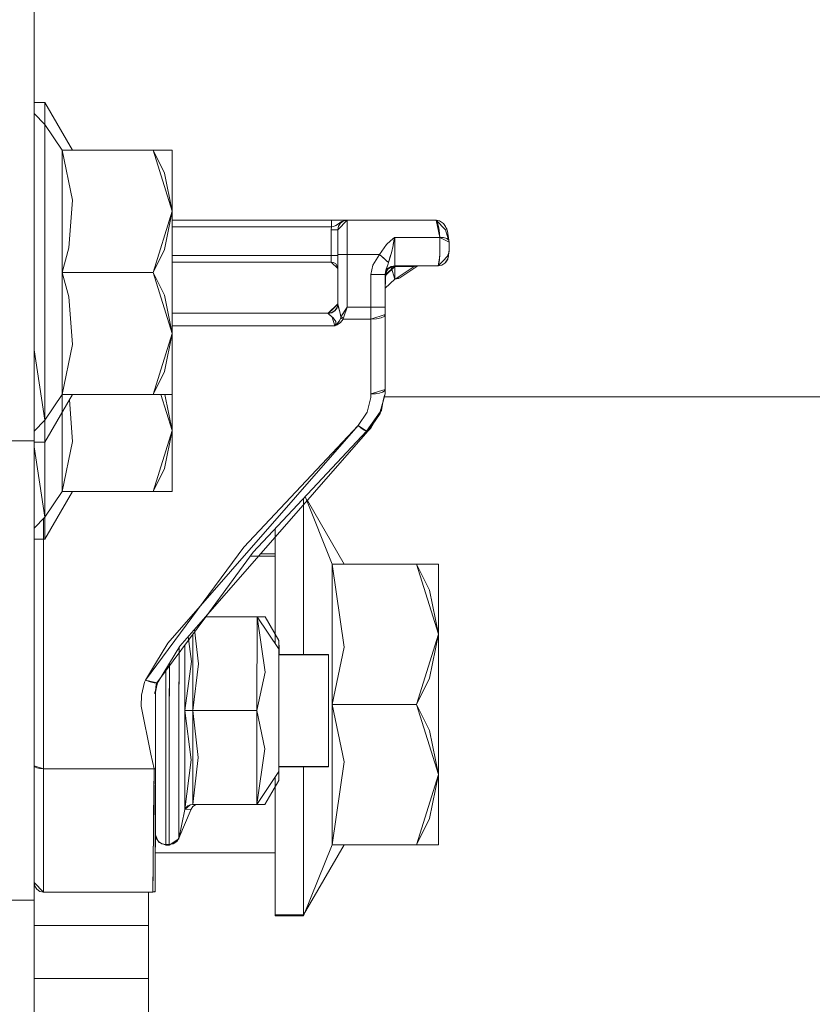
# Model space of a CAD drawing. Units: millimetres. Extents: x 645 to 9944, y -366 to 3658.
# Drawn here: x 3888 to 3930, y 1197 to 1248 of the extents above; entities that cross this region are included whole.
import ezdxf

# ---------------------------------------------------------------- set-up
doc = ezdxf.new("R2010")
doc.units = ezdxf.units.MM
doc.layers.add('1', color=7, linetype='Continuous', true_color=0xffffff)
doc.styles.add('blockfont', font='simplex.shx')
doc.dimstyles.get("Standard").update_dxf_attribs({"dimtxt": 0.18, "dimasz": 0.18, "dimexe": 0.18, "dimexo": 0.0625, "dimgap": 0.09, "dimtad": 0, "dimtih": 1, "dimtoh": 1, "dimdec": 4, "dimzin": 0, "dimdsep": 46, "dimtxsty": 'Standard', "dimcen": 0.09, "dimadec": 0, "dimazin": 0, "dimtfac": 1, "dimtdec": 4, "dimtofl": 0, "dimtmove": 0, "dimatfit": 3, "dimfxl": 1, "dimtolj": 1, "dimtzin": 0, "dimarcsym": 0})

# ---------------------------------------------------------------- blocks, each defined once
blk = doc.blocks.new('_U4')
at = {"layer": '1', "color": 18, "lineweight": 13}
for p, q in [((4820, 1350), (4820, 92.05769)), ((1584, 240), (1584, 92.05769)), ((1584, 94.05769), (3066.802083, 94.05769)), ((4820, 94.05769), (3337.197917, 94.05769)), ((3098.666667, 19.05769), (3073.666667, 19.05769)), ((3073.666667, 19.05769), (3073.666667, -74.69231)), ((3330.333333, 19.05769), (3305.333333, 19.05769)), ((3330.333333, -74.69231), (3330.333333, 19.05769)), ((3073.666667, -74.69231), (3098.666667, -74.69231)), ((3305.333333, -74.69231), (3330.333333, -74.69231))]:
    blk.add_line(p, q, dxfattribs=at)
at = {"layer": '1', "color": 18, "lineweight": 70}
for points in [[(1584, 94.05769), (1633.999951, 107.45515), (1634.000049, 80.660231)], [(4820, 94.05769), (4770.000049, 80.660231), (4769.999951, 107.45515)]]:
    blk.add_solid(points, dxfattribs=at)
at = {"layer": '1', "color": 18, "linetype": 'Continuous', "lineweight": 13, "char_height": 50, "attachment_point": 7, "line_spacing_factor": 0.903614, "style": 'blockfont'}
for s, insert in [('\\W1.2752;127.4', (3070.952083, 55.161857)), ('\\W1.1591;3236', (3098.191667, -66.713143))]:
    blk.add_mtext(s, dxfattribs=dict(at, insert=insert))

msp = doc.modelspace()

# ---------------------------------------------------------------- linework, layer by layer
at = {"layer": '1', "color": 18, "linetype": 'Continuous', "lineweight": 13}
for p, q in [((3888.939338, 1257.390268), (3888.939338, 1236.4204)), ((3888.939338, 1226.286538), (3888.939338, 1257.390268)), ((3888.939338, 1244.112857), (3889.51202, 1244.112857)), ((3889.51202, 1244.112857), (3890.973764, 1241.59468)), ((3889.51202, 1243.721731), (3889.51202, 1244.112857)), ((3889.51202, 1242.956407), (3889.51202, 1243.721731)), ((3888.939338, 1243.531877), (3889.51202, 1242.956407)), ((3889.51202, 1242.956407), (3890.419679, 1241.59468)), ((3889.51202, 1235.162266), (3889.51202, 1242.956407)), ((3889.51202, 1241.850503), (3889.51202, 1242.956407)), ((3889.51202, 1240.452297), (3889.51202, 1241.850503)), ((3890.419679, 1241.59468), (3895.2169, 1241.59468)), ((3890.419679, 1235.162266), (3890.419679, 1241.59468)), ((3890.419679, 1241.59468), (3890.973764, 1238.963969)), ((3890.419679, 1241.59468), (3895.2169, 1241.59468)), ((3895.2169, 1241.59468), (3896.212059, 1241.59468)), ((3896.212059, 1238.378413), (3895.2169, 1241.59468)), ((3895.2169, 1241.59468), (3895.804363, 1241.59468)), ((3895.804363, 1240.392812), (3895.2169, 1241.59468)), ((3895.804363, 1241.59468), (3896.212059, 1241.59468)), ((3896.212059, 1238.378413), (3896.212059, 1241.59468)), ((3896.212059, 1241.59468), (3896.212059, 1241.211422)), ((3896.212059, 1241.211422), (3896.212059, 1240.081079)), ((3889.51202, 1238.822825), (3889.51202, 1240.452297)), ((3896.212059, 1238.378413), (3895.804363, 1240.392812)), ((3896.212059, 1238.378413), (3896.212059, 1240.081079)), ((3890.973764, 1238.963969), (3890.779691, 1236.457236)), ((3889.51202, 1237.033375), (3889.51202, 1238.822825)), ((3895.2169, 1235.162266), (3896.212059, 1238.378413)), ((3895.804363, 1236.364134), (3896.212059, 1238.378413)), ((3896.212059, 1231.945999), (3896.212059, 1238.378413)), ((3896.212059, 1238.378413), (3896.212059, 1236.292489)), ((3896.212059, 1237.906225), (3904.602724, 1237.906225)), ((3896.212059, 1237.906225), (3904.602724, 1237.906225)), ((3904.602724, 1237.906225), (3904.815393, 1237.906225)), ((3904.602724, 1237.556227), (3904.602724, 1237.906225)), ((3904.602724, 1237.906225), (3904.602724, 1237.879522)), ((3904.602724, 1237.906225), (3904.815393, 1237.906225)), ((3904.602724, 1237.879522), (3904.602724, 1237.803705)), ((3905.036169, 1237.906225), (3904.815393, 1237.906225)), ((3904.815393, 1237.906225), (3905.036169, 1237.906225)), ((3905.439335, 1237.906225), (3904.939371, 1237.406142)), ((3905.223804, 1237.906225), (3905.036169, 1237.906225)), ((3905.036169, 1237.906225), (3905.223804, 1237.906225)), ((3905.394035, 1237.904437), (3905.156809, 1237.836368)), ((3905.340868, 1237.906225), (3905.223804, 1237.906225)), ((3905.223804, 1237.906225), (3905.340868, 1237.906225)), ((3905.393112, 1237.904211), (3905.243831, 1237.888224)), ((3905.243831, 1237.888224), (3905.390465, 1237.903709)), ((3905.439335, 1237.906225), (3905.248123, 1237.868078)), ((3905.394035, 1237.904437), (3905.248361, 1237.874754)), ((3905.248361, 1237.874754), (3905.376112, 1237.900046)), ((3905.439335, 1237.906225), (3905.251461, 1237.869509)), ((3905.439335, 1237.906225), (3905.251461, 1237.869509)), ((3905.425745, 1237.906225), (3905.340868, 1237.906225)), ((3905.340868, 1237.906225), (3905.425745, 1237.906225)), ((3905.431944, 1237.906106), (3905.394035, 1237.904437)), ((3905.394035, 1237.904437), (3905.401903, 1237.905152)), ((3905.396054, 1237.904526), (3905.394035, 1237.904437)), ((3905.431944, 1237.906106), (3905.399507, 1237.904678)), ((3905.431944, 1237.906106), (3905.401903, 1237.905152)), ((3905.431692, 1237.906055), (3905.401903, 1237.905152)), ((3905.401903, 1237.905152), (3905.409771, 1237.905748)), ((3905.431193, 1237.906073), (3905.409771, 1237.905748)), ((3905.430666, 1237.90605), (3905.409771, 1237.905748)), ((3905.425745, 1237.906225), (3905.437189, 1237.906225)), ((3905.425745, 1237.906225), (3905.435997, 1237.906225)), ((3905.434566, 1237.906106), (3905.431743, 1237.906065)), ((3905.433374, 1237.906106), (3905.431828, 1237.906082)), ((3905.439335, 1237.906225), (3905.431944, 1237.906106)), ((3905.439335, 1237.906225), (3905.431944, 1237.906106)), ((3905.439335, 1237.906225), (3905.434566, 1237.906106)), ((3905.439335, 1237.906225), (3905.435997, 1237.906225)), ((3905.439335, 1237.906225), (3905.437189, 1237.906225)), ((3905.439335, 1237.906225), (3905.439335, 1236.106165)), ((3910.117584, 1237.906225), (3905.439335, 1237.906225)), ((3905.439335, 1237.906225), (3905.439335, 1237.769134)), ((3910.117584, 1237.906225), (3905.439335, 1237.906225)), ((3910.117584, 1237.906225), (3910.610634, 1237.406142)), ((3910.117584, 1237.906225), (3910.309034, 1237.006195)), ((3910.117584, 1237.906225), (3910.155254, 1237.879999)), ((3910.117584, 1237.906225), (3910.306173, 1237.868078)), ((3910.202223, 1237.769254), (3910.155254, 1237.879999)), ((3896.212059, 1237.556227), (3904.602724, 1237.556227)), ((3896.212059, 1237.556227), (3904.602724, 1237.556227)), ((3904.589372, 1237.406142), (3904.602724, 1237.556227)), ((3904.589372, 1237.406142), (3904.602724, 1237.556227)), ((3904.836851, 1237.406142), (3904.589372, 1237.406142)), ((3904.589372, 1236.056216), (3904.589372, 1237.406142)), ((3904.589372, 1237.406142), (3904.723364, 1237.406142)), ((3904.589372, 1236.056216), (3904.589372, 1237.406142)), ((3904.602724, 1237.803705), (3904.602724, 1237.690099)), ((3904.602724, 1237.556227), (3904.602724, 1237.690099)), ((3904.602724, 1237.556227), (3904.714065, 1237.580426)), ((3904.602724, 1237.556227), (3904.714065, 1237.580426)), ((3904.714065, 1237.580426), (3904.839473, 1237.629302)), ((3904.750067, 1237.591513), (3904.714065, 1237.580426)), ((3904.723364, 1237.406142), (3904.836851, 1237.406142)), ((3904.839473, 1237.629302), (3904.750067, 1237.591513)), ((3904.939371, 1237.406142), (3904.836851, 1237.406142)), ((3904.836851, 1237.406142), (3904.912906, 1237.406142)), ((3904.839473, 1237.629302), (3904.982763, 1237.723954)), ((3904.89884, 1237.668522), (3904.839473, 1237.629302)), ((3904.982763, 1237.723954), (3904.89884, 1237.668522)), ((3904.939371, 1237.406142), (3904.912906, 1237.406142)), ((3904.939371, 1237.406142), (3904.977518, 1237.597473)), ((3904.939371, 1236.106165), (3904.939371, 1237.406142)), ((3904.939371, 1237.406142), (3904.939371, 1237.307198)), ((3904.977518, 1237.597473), (3904.977995, 1237.598546)), ((3904.977891, 1237.598032), (3905.085998, 1237.759717)), ((3905.085998, 1237.759717), (3904.977995, 1237.598546)), ((3905.011235, 1237.647901), (3904.977995, 1237.598546)), ((3904.982763, 1237.723954), (3905.156809, 1237.836368)), ((3905.068832, 1237.78034), (3904.982763, 1237.723954)), ((3905.156809, 1237.836368), (3905.068832, 1237.78034)), ((3905.156809, 1237.836368), (3905.069313, 1237.779856)), ((3905.085998, 1237.759717), (3905.087667, 1237.761386)), ((3905.086989, 1237.760379), (3905.248123, 1237.868078)), ((3905.087667, 1237.761386), (3905.086989, 1237.760379)), ((3905.248123, 1237.868078), (3905.087667, 1237.761386)), ((3905.154623, 1237.805584), (3905.087667, 1237.761386)), ((3905.248361, 1237.874754), (3905.156809, 1237.836368)), ((3905.248123, 1237.868078), (3905.251461, 1237.869509)), ((3905.439335, 1237.378962), (3905.439335, 1237.769134)), ((3905.439335, 1236.794956), (3905.439335, 1237.378962)), ((3910.244423, 1237.580188), (3910.202223, 1237.769254)), ((3910.273987, 1237.379201), (3910.244423, 1237.580188)), ((3910.309034, 1237.006195), (3910.273987, 1237.379201)), ((3910.306173, 1237.868078), (3910.347181, 1237.84662)), ((3910.347181, 1237.84662), (3910.508829, 1237.740763)), ((3910.508829, 1237.740763), (3910.614687, 1237.579115)), ((3910.610634, 1237.406142), (3910.802084, 1236.756213)), ((3910.614687, 1237.579115), (3910.714584, 1237.337239)), ((3910.678344, 1237.46229), (3910.640168, 1237.51742)), ((3910.678344, 1237.46229), (3910.695158, 1237.384275)), ((3889.51202, 1235.162266), (3889.51202, 1237.033375)), ((3904.939371, 1237.307198), (3904.939371, 1237.025388)), ((3904.939371, 1237.025388), (3904.939371, 1236.603625)), ((3907.714802, 1236.825831), (3907.933193, 1237.001427)), ((3907.714802, 1236.825831), (3907.933193, 1237.001427)), ((3907.937008, 1236.994989), (3907.849746, 1236.580022)), ((3907.937008, 1236.994989), (3907.858091, 1236.621387)), ((3907.939392, 1237.006195), (3907.933193, 1237.001427)), ((3907.939392, 1237.006195), (3907.933193, 1237.001427)), ((3907.939392, 1237.006195), (3907.937008, 1236.994989)), ((3907.939392, 1237.006195), (3907.937008, 1236.994989)), ((3907.939392, 1237.006195), (3907.939392, 1236.006148)), ((3910.309034, 1237.006195), (3907.939392, 1237.006195)), ((3907.939392, 1236.620672), (3907.939392, 1237.006195)), ((3910.309034, 1237.006195), (3907.939392, 1237.006195)), ((3910.309034, 1237.006195), (3910.309034, 1236.006148)), ((3910.802084, 1236.756213), (3910.309034, 1237.006195)), ((3910.309034, 1237.006195), (3910.516458, 1236.998804)), ((3910.309034, 1237.006195), (3910.319286, 1236.677416)), ((3910.516458, 1236.998804), (3910.686212, 1236.947425)), ((3910.78754, 1236.861356), (3910.686212, 1236.947425)), ((3910.714584, 1237.337239), (3910.78754, 1236.861356)), ((3910.737477, 1237.187911), (3910.76346, 1237.067349)), ((3910.780864, 1236.934789), (3910.76346, 1237.067349)), ((3910.765554, 1237.004769), (3910.780864, 1236.934789)), ((3910.802084, 1236.756213), (3910.780864, 1236.934789)), ((3910.802084, 1236.756213), (3910.78754, 1236.861356)), ((3888.939338, 1236.4204), (3888.939338, 1232.223518)), ((3890.779691, 1236.457236), (3890.419679, 1235.162266)), ((3895.2169, 1235.162266), (3895.804363, 1236.364134)), ((3904.939371, 1236.106165), (3904.939371, 1236.603625)), ((3905.439335, 1236.106165), (3905.439335, 1236.794956)), ((3907.143312, 1236.106165), (3907.504993, 1236.623533)), ((3907.143312, 1236.106165), (3907.504993, 1236.623533)), ((3907.504993, 1236.623533), (3907.714802, 1236.825831)), ((3907.504993, 1236.623533), (3907.714802, 1236.825831)), ((3907.849746, 1236.580022), (3907.765585, 1236.19736)), ((3907.849746, 1236.580022), (3907.765585, 1236.19736)), ((3907.858091, 1236.621387), (3907.849746, 1236.580022)), ((3907.939392, 1236.204274), (3907.939392, 1236.620672)), ((3910.317617, 1236.250766), (3910.320001, 1236.610658)), ((3910.320001, 1236.610658), (3910.319286, 1236.677416)), ((3910.810667, 1236.378439), (3910.793978, 1236.187465)), ((3910.801574, 1236.274386), (3910.808521, 1236.340173)), ((3910.802084, 1236.756213), (3910.802084, 1236.25613)), ((3910.812097, 1236.591823), (3910.802084, 1236.756213)), ((3910.808521, 1236.340173), (3910.808909, 1236.358324)), ((3910.810667, 1236.378439), (3910.812097, 1236.591823)), ((3910.811274, 1236.468969), (3910.813051, 1236.552127)), ((3910.813051, 1236.552127), (3910.811966, 1236.572308)), ((3896.212059, 1236.292489), (3896.212059, 1234.031923)), ((3896.212059, 1236.056216), (3904.589372, 1236.056216)), ((3896.212059, 1236.056216), (3904.589372, 1236.056216)), ((3904.589372, 1236.056216), (3904.939371, 1236.056216)), ((3904.589372, 1235.706218), (3904.589372, 1236.056216)), ((3904.589372, 1236.056216), (3904.589372, 1235.922225)), ((3904.589372, 1236.056216), (3904.723364, 1236.056216)), ((3904.589372, 1235.922225), (3904.589372, 1235.808738)), ((3904.589372, 1235.808738), (3904.589372, 1235.732801)), ((3904.723364, 1236.056216), (3904.836851, 1236.056216)), ((3904.836851, 1236.056216), (3904.912906, 1236.056216)), ((3904.939371, 1236.056216), (3904.912906, 1236.056216)), ((3905.439335, 1236.106165), (3904.939371, 1236.106165)), ((3904.939371, 1233.48666), (3904.939371, 1236.106165)), ((3904.939371, 1236.106165), (3904.977518, 1236.106165)), ((3904.939371, 1233.48666), (3904.939371, 1236.106165)), ((3904.977518, 1236.106165), (3905.085998, 1236.106165)), ((3905.085998, 1236.106165), (3905.248123, 1236.106165)), ((3905.439335, 1236.106165), (3905.248123, 1236.106165)), ((3905.439335, 1236.106165), (3905.439335, 1233.334549)), ((3907.143312, 1236.106165), (3905.439335, 1236.106165)), ((3905.439335, 1236.106165), (3905.439335, 1233.334549)), ((3907.143312, 1236.106165), (3905.439335, 1236.106165)), ((3907.143312, 1236.106165), (3906.784015, 1235.547788)), ((3907.143312, 1236.106165), (3906.784015, 1235.547788)), ((3907.621103, 1235.674866), (3907.143312, 1236.106165)), ((3907.28541, 1235.978015), (3907.143312, 1236.106165)), ((3907.330948, 1235.936768), (3907.28541, 1235.978015)), ((3907.41797, 1235.858209), (3907.330948, 1235.936768)), ((3907.496649, 1235.787161), (3907.41797, 1235.858209)), ((3907.621103, 1235.674866), (3907.707887, 1235.988982)), ((3907.750803, 1236.135848), (3907.65329, 1235.779412)), ((3907.765585, 1236.19736), (3907.707887, 1235.988982)), ((3907.765108, 1236.194856), (3907.750803, 1236.135848)), ((3907.765585, 1236.19736), (3907.765108, 1236.194856)), ((3907.939392, 1235.840805), (3907.939392, 1236.204274)), ((3907.939392, 1235.506184), (3907.939392, 1236.006148)), ((3907.939392, 1235.593684), (3907.939392, 1235.840805)), ((3910.235363, 1235.506184), (3910.309034, 1236.006148)), ((3910.271841, 1235.602148), (3910.298544, 1235.83699)), ((3910.298544, 1235.83699), (3910.300928, 1235.868819)), ((3910.300928, 1235.868819), (3910.316425, 1236.197121)), ((3910.316425, 1236.197121), (3910.317617, 1236.250766)), ((3910.728412, 1236.006148), (3910.481888, 1235.756166)), ((3910.729604, 1235.852487), (3910.6247, 1235.697038)), ((3910.737949, 1235.87323), (3910.633522, 1235.72243)), ((3910.802084, 1236.25613), (3910.728412, 1236.006148)), ((3910.729604, 1235.852487), (3910.733085, 1235.866206)), ((3910.737949, 1235.87323), (3910.776573, 1236.054905)), ((3910.753888, 1235.948201), (3910.770374, 1236.013182)), ((3910.774636, 1236.045795), (3910.770374, 1236.013182)), ((3910.793978, 1236.187465), (3910.776573, 1236.054905)), ((3896.212059, 1235.706218), (3904.589372, 1235.706218)), ((3896.212059, 1235.706218), (3904.589372, 1235.706218)), ((3904.589372, 1235.706218), (3904.589372, 1235.732801)), ((3904.589372, 1235.706218), (3904.939371, 1235.356219)), ((3904.589372, 1235.706218), (3904.723364, 1235.679515)), ((3904.723364, 1235.679515), (3904.836851, 1235.603698)), ((3904.836851, 1235.603698), (3904.912906, 1235.490091)), ((3904.912906, 1235.490091), (3904.939371, 1235.356219)), ((3906.784015, 1235.547788), (3906.689363, 1235.049374)), ((3906.784015, 1235.547788), (3906.689363, 1235.049374)), ((3907.939392, 1235.506184), (3907.439428, 1235.006221)), ((3907.939392, 1235.46613), (3907.439428, 1234.972842)), ((3907.585817, 1235.359676), (3907.439428, 1235.006221)), ((3907.594639, 1235.602148), (3907.477337, 1235.279448)), ((3907.477575, 1235.197552), (3907.585817, 1235.359676)), ((3907.502847, 1235.355385), (3907.477575, 1235.280402)), ((3907.585817, 1235.321648), (3907.477575, 1235.16155)), ((3907.532411, 1235.754974), (3907.496649, 1235.787161)), ((3907.502847, 1235.355385), (3907.596784, 1235.602506)), ((3907.621103, 1235.674866), (3907.532411, 1235.754974)), ((3907.939392, 1235.506184), (3907.585817, 1235.359676)), ((3907.585817, 1235.359676), (3907.74818, 1235.468157)), ((3907.74818, 1235.428579), (3907.585817, 1235.321648)), ((3907.621103, 1235.674866), (3907.594639, 1235.602148)), ((3907.621103, 1235.674866), (3907.596784, 1235.602506)), ((3907.65329, 1235.779412), (3907.621103, 1235.674866)), ((3907.939392, 1235.506184), (3907.74818, 1235.468157)), ((3907.939392, 1235.46613), (3907.74818, 1235.428579)), ((3907.939392, 1234.797485), (3907.74818, 1235.428579)), ((3907.939392, 1235.506184), (3907.939392, 1235.593684)), ((3910.235363, 1235.506184), (3907.939392, 1235.506184)), ((3907.939392, 1235.46613), (3907.939392, 1235.506184)), ((3910.235363, 1235.506184), (3907.939392, 1235.506184)), ((3907.939392, 1235.46613), (3907.939392, 1235.506184)), ((3907.939392, 1235.46613), (3908.966499, 1235.46613)), ((3907.939392, 1234.797485), (3907.939392, 1235.46613)), ((3907.939392, 1235.46613), (3908.966499, 1235.46613)), ((3907.939392, 1234.797485), (3907.939392, 1235.46613)), ((3908.017355, 1234.842427), (3908.966499, 1235.46613)), ((3908.017355, 1234.842427), (3908.966499, 1235.46613)), ((3908.207136, 1234.879024), (3909.158188, 1235.499747)), ((3908.966499, 1235.46613), (3909.063297, 1235.506184)), ((3908.966499, 1235.46613), (3909.063297, 1235.506184)), ((3908.966499, 1235.46613), (3909.158188, 1235.499747)), ((3909.158188, 1235.499747), (3909.171753, 1235.506184)), ((3910.481888, 1235.756166), (3910.235363, 1235.506184)), ((3910.235363, 1235.506184), (3910.270172, 1235.592611)), ((3910.235363, 1235.506184), (3910.42419, 1235.544212)), ((3910.270172, 1235.592611), (3910.271841, 1235.602148)), ((3910.42419, 1235.544212), (3910.583931, 1235.652573)), ((3910.583931, 1235.652573), (3910.633522, 1235.72243)), ((3910.6247, 1235.697038), (3910.583931, 1235.652573)), ((3889.51202, 1227.368005), (3889.51202, 1235.162266)), ((3889.51202, 1233.291037), (3889.51202, 1235.162266)), ((3890.419679, 1235.162266), (3895.2169, 1235.162266)), ((3890.419679, 1228.729732), (3890.419679, 1235.162266)), ((3890.419679, 1235.162266), (3890.779691, 1233.867295)), ((3890.419679, 1235.162266), (3895.2169, 1235.162266)), ((3896.212059, 1231.945999), (3895.2169, 1235.162266)), ((3895.804363, 1233.960278), (3895.2169, 1235.162266)), ((3906.689363, 1235.049374), (3906.689363, 1233.334549)), ((3907.439428, 1235.049374), (3906.689363, 1235.049374)), ((3906.689363, 1235.049374), (3906.689363, 1233.334549)), ((3906.976419, 1235.049374), (3906.689363, 1235.049374)), ((3907.219845, 1235.049374), (3906.976419, 1235.049374)), ((3907.382446, 1235.049374), (3907.219845, 1235.049374)), ((3907.439428, 1235.049374), (3907.382446, 1235.049374)), ((3907.477337, 1235.279448), (3907.439428, 1235.049374)), ((3907.477337, 1235.279448), (3907.439428, 1235.049374)), ((3907.439428, 1235.006221), (3907.477575, 1235.197552)), ((3907.477575, 1235.16155), (3907.439428, 1234.972842)), ((3907.439428, 1235.049374), (3907.439428, 1233.334549)), ((3907.439428, 1235.049374), (3907.439428, 1233.334549)), ((3907.442051, 1234.333046), (3907.477575, 1235.16155)), ((3907.442051, 1234.333046), (3907.939392, 1234.797485)), ((3907.477575, 1235.280402), (3907.477337, 1235.279448)), ((3907.939392, 1234.797485), (3908.017355, 1234.842427)), ((3907.939392, 1234.797485), (3908.017355, 1234.842427)), ((3908.130842, 1234.835513), (3907.939392, 1234.797485)), ((3908.017355, 1234.842427), (3908.207136, 1234.879024)), ((3908.130842, 1234.835513), (3908.207136, 1234.879024)), ((3907.442051, 1234.333046), (3907.439428, 1234.381564)), ((3907.442051, 1234.333046), (3907.439428, 1234.381564)), ((3907.442051, 1234.333046), (3907.439428, 1234.327066)), ((3907.439428, 1234.320917), (3907.442051, 1234.333046)), ((3907.439428, 1234.323787), (3907.442051, 1234.333046)), ((3907.439428, 1234.320917), (3907.442051, 1234.333046)), ((3890.779691, 1233.867295), (3890.973764, 1231.360443)), ((3896.212059, 1231.945999), (3895.804363, 1233.960278)), ((3896.212059, 1231.945999), (3896.212059, 1234.031923)), ((3889.51202, 1231.501587), (3889.51202, 1233.291037)), ((3904.439407, 1233.006127), (3904.939371, 1233.50621)), ((3904.439407, 1232.996471), (3904.689508, 1233.241566)), ((3904.439407, 1233.006127), (3904.689508, 1233.241566)), ((3904.689508, 1233.241566), (3904.939371, 1233.48666)), ((3904.792982, 1233.152635), (3904.901462, 1233.314879)), ((3904.792982, 1233.139999), (3904.901462, 1233.299024)), ((3904.901462, 1233.314879), (3904.939371, 1233.50621)), ((3904.901462, 1233.299024), (3904.939371, 1233.48666)), ((3904.925741, 1233.47329), (3904.939371, 1233.50621)), ((3904.939371, 1233.48666), (3905.045467, 1233.089335)), ((3904.939371, 1233.48666), (3904.951769, 1233.414777)), ((3904.951769, 1233.414777), (3904.979187, 1233.315475)), ((3904.979187, 1233.315475), (3904.995876, 1233.258851)), ((3904.995876, 1233.258851), (3905.064541, 1233.019717)), ((3905.434089, 1233.326681), (3905.10984, 1232.822545)), ((3905.436235, 1233.325846), (3905.241686, 1232.765682)), ((3905.436235, 1233.325846), (3905.241686, 1232.765682)), ((3905.250746, 1233.052976), (3905.434089, 1233.326681)), ((3905.439335, 1233.334549), (3905.434089, 1233.326681)), ((3905.439335, 1233.334549), (3905.434089, 1233.326681)), ((3905.439335, 1233.334549), (3905.436235, 1233.325846)), ((3905.439335, 1233.334549), (3905.436235, 1233.325846)), ((3906.689363, 1233.334549), (3905.439335, 1233.334549)), ((3906.689363, 1233.334549), (3905.439335, 1233.334549)), ((3906.689363, 1233.334549), (3906.689363, 1232.694991)), ((3907.439428, 1233.334549), (3906.689363, 1233.334549)), ((3906.689363, 1233.334549), (3906.689363, 1232.694991)), ((3906.976419, 1233.334549), (3906.689363, 1233.334549)), ((3907.219845, 1233.334549), (3906.976419, 1233.334549)), ((3907.382446, 1233.334549), (3907.219845, 1233.334549)), ((3907.439428, 1233.334549), (3907.382446, 1233.334549)), ((3907.439428, 1233.334549), (3907.439428, 1232.93484)), ((3907.439428, 1233.334549), (3907.439428, 1232.93484)), ((3896.212059, 1233.006127), (3904.439407, 1233.006127)), ((3896.212059, 1233.006127), (3904.439407, 1233.006127)), ((3904.439407, 1233.006127), (3904.630857, 1233.044274)), ((3904.439407, 1232.996471), (3904.630857, 1233.033784)), ((3904.439407, 1233.006127), (3904.439407, 1232.996471)), ((3904.439407, 1233.006127), (3904.439407, 1232.996471)), ((3904.6516, 1232.797749), (3904.439407, 1232.996471)), ((3904.439407, 1232.996471), (3904.464203, 1232.96047)), ((3904.464203, 1232.96047), (3904.552656, 1232.882507)), ((3904.552656, 1232.882507), (3904.569107, 1232.86856)), ((3904.569107, 1232.86856), (3904.689508, 1232.76294)), ((3904.630857, 1233.044274), (3904.792982, 1233.152635)), ((3904.630857, 1233.033784), (3904.792982, 1233.139999)), ((3904.6516, 1232.797749), (3904.779154, 1232.346304)), ((3904.689508, 1232.76294), (3904.734331, 1232.718118)), ((3904.734331, 1232.718118), (3904.807764, 1232.624419)), ((3905.096012, 1232.763894), (3905.018287, 1232.594498)), ((3905.045467, 1233.089335), (3905.10984, 1232.822545)), ((3905.081707, 1232.721694), (3905.06168, 1232.673772)), ((3905.064541, 1233.019717), (3905.088144, 1232.924826)), ((3905.096012, 1232.763894), (3905.081707, 1232.721694)), ((3905.088144, 1232.924826), (3905.10984, 1232.822545)), ((3905.21546, 1232.694991), (3905.091482, 1232.520349)), ((3905.21546, 1232.694991), (3905.091482, 1232.520349)), ((3905.10984, 1232.822545), (3905.096012, 1232.763894)), ((3905.10984, 1232.822545), (3905.096012, 1232.763894)), ((3905.21546, 1232.694991), (3905.096012, 1232.763894)), ((3905.096012, 1232.763894), (3905.151563, 1232.727416)), ((3905.250746, 1233.052976), (3905.10984, 1232.822545)), ((3905.10984, 1232.822545), (3905.241686, 1232.765682)), ((3905.10984, 1232.822545), (3905.170637, 1232.791908)), ((3905.21546, 1232.694991), (3905.151563, 1232.727416)), ((3905.241686, 1232.765682), (3905.170637, 1232.791908)), ((3905.241686, 1232.765682), (3905.21546, 1232.694991)), ((3905.241686, 1232.765682), (3905.21546, 1232.694991)), ((3906.689363, 1232.694991), (3905.21546, 1232.694991)), ((3906.689363, 1232.694991), (3905.21546, 1232.694991)), ((3906.689363, 1232.694991), (3907.439428, 1232.93484)), ((3906.689363, 1232.694991), (3906.976419, 1232.71323)), ((3906.689363, 1232.694991), (3906.689363, 1228.754766)), ((3906.689363, 1232.694991), (3906.689363, 1228.754766)), ((3906.976419, 1232.71323), (3907.219845, 1232.765205)), ((3907.219845, 1232.765205), (3907.382446, 1232.843049)), ((3907.382446, 1232.843049), (3907.439428, 1232.93484)), ((3907.439428, 1232.93484), (3907.439428, 1228.994615)), ((3907.439428, 1232.93484), (3907.439428, 1228.994615)), ((3888.939338, 1232.223518), (3888.939338, 1226.286538)), ((3896.212059, 1232.346304), (3904.779154, 1232.346304)), ((3896.212059, 1232.346304), (3904.779154, 1232.346304)), ((3904.823976, 1232.418783), (3904.779154, 1232.346304)), ((3904.779154, 1232.346304), (3904.783684, 1232.349642)), ((3904.779154, 1232.346304), (3904.783684, 1232.349642)), ((3904.779154, 1232.346304), (3904.78416, 1232.347853)), ((3904.779154, 1232.346304), (3904.78416, 1232.347853)), ((3904.889541, 1232.439764), (3904.783684, 1232.349642)), ((3904.889541, 1232.439764), (3904.783684, 1232.349642)), ((3904.911237, 1232.395537), (3904.78416, 1232.347853)), ((3904.78416, 1232.347853), (3904.911237, 1232.395537)), ((3904.807764, 1232.624419), (3904.831844, 1232.574351)), ((3904.840666, 1232.470162), (3904.823976, 1232.418783)), ((3904.831844, 1232.574351), (3904.843527, 1232.522495)), ((3904.843527, 1232.522495), (3904.840666, 1232.470162)), ((3904.889541, 1232.439764), (3905.018287, 1232.594498)), ((3904.915291, 1232.465513), (3904.889541, 1232.439764)), ((3905.091482, 1232.520349), (3904.911237, 1232.395537)), ((3904.911237, 1232.395537), (3905.091482, 1232.520349)), ((3904.916721, 1232.466824), (3904.915291, 1232.465513)), ((3904.974895, 1232.533343), (3904.916721, 1232.466824)), ((3904.995876, 1232.561119), (3904.974895, 1232.533343)), ((3905.018287, 1232.594498), (3904.995876, 1232.561119)), ((3905.030924, 1232.615001), (3905.018287, 1232.594498)), ((3905.06168, 1232.673772), (3905.030924, 1232.615001)), ((3895.2169, 1228.729732), (3896.212059, 1231.945999)), ((3895.804363, 1229.9316), (3896.212059, 1231.945999)), ((3896.212059, 1231.945999), (3896.212059, 1228.729732)), ((3896.212059, 1231.945999), (3896.212059, 1230.243333)), ((3889.51202, 1231.501587), (3889.51202, 1229.872115)), ((3890.973764, 1231.360443), (3890.419679, 1228.729732)), ((3888.939338, 1231.087817), (3889.51202, 1227.368005)), ((3896.212059, 1230.243333), (3896.212059, 1229.113109)), ((3889.51202, 1228.473909), (3889.51202, 1229.872115)), ((3895.2169, 1228.729732), (3895.804363, 1229.9316)), ((3896.212059, 1228.729732), (3896.212059, 1229.113109)), ((3889.51202, 1227.368005), (3890.419679, 1228.729732)), ((3889.51202, 1226.211555), (3890.973764, 1228.729732)), ((3890.419679, 1223.616727), (3890.419679, 1228.729732)), ((3890.419679, 1228.729732), (3895.2169, 1228.729732)), ((3890.419679, 1228.729732), (3895.2169, 1228.729732)), ((3895.2169, 1228.729732), (3896.212059, 1228.729732)), ((3895.2169, 1228.729732), (3895.804363, 1228.729732)), ((3896.212059, 1226.832874), (3895.625144, 1228.729732)), ((3896.212059, 1228.729732), (3895.804363, 1228.729732)), ((3896.212059, 1226.832874), (3895.828152, 1228.729732)), ((3896.212059, 1226.832874), (3896.212059, 1228.729732)), ((3896.212059, 1226.832874), (3896.212059, 1228.729732)), ((3906.489092, 1227.796681), (3906.682211, 1228.569396)), ((3906.489092, 1227.796681), (3906.682211, 1228.569396)), ((3906.682211, 1228.569396), (3906.689363, 1228.754766)), ((3906.682211, 1228.569396), (3906.689363, 1228.754766)), ((3906.689363, 1228.754766), (3907.439428, 1228.994615)), ((3906.689363, 1228.754766), (3906.921106, 1228.766568)), ((3906.921106, 1228.766568), (3906.976419, 1228.773125)), ((3906.976419, 1228.773125), (3907.130199, 1228.800662)), ((3907.130199, 1228.800662), (3907.219845, 1228.8251)), ((3907.17073, 1227.726109), (3907.399135, 1228.690632)), ((3907.172161, 1227.808602), (3907.429891, 1228.764422)), ((3907.219845, 1228.8251), (3907.296139, 1228.85371)), ((3907.429891, 1228.764422), (3907.244154, 1228.036169)), ((3907.296139, 1228.85371), (3907.382446, 1228.902824)), ((3907.382446, 1228.902824), (3907.402712, 1228.920586)), ((3907.386915, 1228.605039), (4054.128128, 1228.605039)), ((3907.389242, 1228.605039), (4051.509857, 1228.605039)), ((3907.402712, 1228.920586), (3907.439428, 1228.994615)), ((3907.439428, 1228.994615), (3907.429891, 1228.764422)), ((3907.439428, 1228.994615), (3907.429891, 1228.764422)), ((3889.51202, 1227.368005), (3889.51202, 1228.473909)), ((3890.804199, 1228.437619), (3890.973764, 1226.247437)), ((3907.23558, 1227.889426), (3907.310959, 1228.298101)), ((3907.242018, 1227.969177), (3907.308307, 1228.313514)), ((3907.242018, 1227.969177), (3907.288041, 1228.208242)), ((3906.489092, 1227.796681), (3906.010586, 1227.087386)), ((3906.010586, 1227.087386), (3906.489092, 1227.796681)), ((3906.45309, 1226.794966), (3907.172161, 1227.808602)), ((3906.558233, 1226.827271), (3907.17073, 1227.726109)), ((3907.192069, 1227.816219), (3907.23558, 1227.889426)), ((3907.242018, 1227.969177), (3907.196149, 1227.897564)), ((3907.220238, 1227.935174), (3907.242018, 1227.969177)), ((3888.939338, 1226.792535), (3889.51202, 1227.368005)), ((3889.51202, 1222.254999), (3889.51202, 1227.368005)), ((3889.51202, 1226.602681), (3889.51202, 1227.368005)), ((3895.990806, 1215.631373), (3906.010586, 1227.087386)), ((3899.996954, 1220.689185), (3906.010586, 1227.087386)), ((3906.010586, 1227.087386), (3906.45309, 1226.794966)), ((3906.010586, 1227.087386), (3906.179386, 1226.950176)), ((3906.600302, 1227.002482), (3906.662184, 1227.063902)), ((3906.832425, 1227.329694), (3906.662184, 1227.063902)), ((3906.682926, 1226.959594), (3906.918587, 1227.356089)), ((3889.51202, 1226.211555), (3889.51202, 1226.602681)), ((3895.2169, 1223.616727), (3896.212059, 1226.832874)), ((3895.804363, 1224.818595), (3896.212059, 1226.832874)), ((3896.212059, 1226.832874), (3896.212059, 1223.616727)), ((3896.212059, 1226.832874), (3896.212059, 1225.130327)), ((3897.979218, 1217.017519), (3906.53153, 1226.792105)), ((3906.45309, 1226.794966), (3900.48142, 1220.416434)), ((3906.179386, 1226.950176), (3906.211811, 1226.926692)), ((3906.211811, 1226.926692), (3906.331735, 1226.849444)), ((3906.331735, 1226.849444), (3906.45309, 1226.794966)), ((3906.45309, 1226.794966), (3906.53153, 1226.792105)), ((3906.53153, 1226.792105), (3906.558233, 1226.827271)), ((3906.558233, 1226.827271), (3906.682926, 1226.959594)), ((3888.939338, 1226.286538), (3884.443718, 1226.286538)), ((3888.939338, 1226.286538), (3884.443718, 1226.286538)), ((3888.939338, 1226.286538), (3888.939338, 1223.729856)), ((3888.939338, 1215.14941), (3888.939338, 1226.286538)), ((3888.939338, 1226.211555), (3889.51202, 1226.211555)), ((3888.939338, 1225.974754), (3889.51202, 1222.254999)), ((3889.51202, 1226.211555), (3889.51202, 1224.759109)), ((3890.973764, 1226.247437), (3890.419679, 1223.616727)), ((3896.212059, 1225.130327), (3896.212059, 1223.999985)), ((3889.51202, 1223.360904), (3889.51202, 1224.759109)), ((3895.2169, 1223.616727), (3895.804363, 1224.818595)), ((3896.212059, 1223.616727), (3896.212059, 1223.999985)), ((3888.939338, 1223.729856), (3888.939338, 1210.542925)), ((3889.51202, 1222.254999), (3890.419679, 1223.616727)), ((3889.51202, 1221.09843), (3890.973764, 1223.616727)), ((3889.51202, 1222.254999), (3889.51202, 1223.360904)), ((3890.419679, 1223.616727), (3895.2169, 1223.616727)), ((3890.419679, 1223.616727), (3895.2169, 1223.616727)), ((3895.2169, 1223.616727), (3896.212059, 1223.616727)), ((3895.2169, 1223.616727), (3895.804363, 1223.616727)), ((3896.212059, 1223.616727), (3895.804363, 1223.616727)), ((3903.139549, 1215.021141), (3903.139549, 1223.255666)), ((3903.139549, 1222.053654), (3903.139549, 1222.915351)), ((3903.221555, 1223.34326), (3904.6485, 1219.789989)), ((3903.338801, 1223.143079), (3905.285316, 1219.789989)), ((3888.939338, 1221.67953), (3889.51202, 1222.254999)), ((3889.439541, 1209.002264), (3889.439541, 1222.182167)), ((3889.51202, 1221.489675), (3889.51202, 1222.254999)), ((3903.139549, 1220.683463), (3903.139549, 1222.053654)), ((3889.51202, 1221.09843), (3889.51202, 1221.489675)), ((3901.639419, 1221.65333), (3901.639419, 1215.589368)), ((3888.939338, 1221.09843), (3889.51202, 1221.09843)), ((3889.439541, 1209.002264), (3889.439541, 1221.09843)), ((3901.639419, 1221.200827), (3901.639419, 1218.951233)), ((3894.808965, 1213.67646), (3899.996954, 1220.689185)), ((3897.981531, 1217.017469), (3900.48142, 1220.416434)), ((3900.512231, 1220.449344), (3900.480419, 1220.415073)), ((3900.877597, 1220.330127), (3901.639419, 1220.330127)), ((3903.139549, 1218.951233), (3903.139549, 1220.683463)), ((3900.332808, 1220.214374), (3901.639419, 1220.214374)), ((3904.6485, 1219.789989), (3909.095722, 1219.789989)), ((3904.6485, 1212.397464), (3904.6485, 1219.789989)), ((3904.6485, 1219.789989), (3905.285316, 1215.42085)), ((3904.6485, 1219.789989), (3909.095722, 1219.789989)), ((3909.095722, 1219.789989), (3910.239416, 1219.789989)), ((3910.239416, 1216.093667), (3909.095722, 1219.789989)), ((3909.095722, 1219.789989), (3909.770923, 1219.789989)), ((3909.770923, 1218.408711), (3909.095722, 1219.789989)), ((3909.770923, 1219.789989), (3910.239416, 1219.789989)), ((3910.239416, 1216.093667), (3910.239416, 1219.789989)), ((3910.239416, 1219.789989), (3910.239416, 1219.349392)), ((3910.239416, 1219.349392), (3910.239416, 1218.050487)), ((3901.639419, 1218.951233), (3901.639419, 1216.110424)), ((3903.139549, 1216.932543), (3903.139549, 1218.951233)), ((3910.239416, 1216.093667), (3909.770923, 1218.408711)), ((3910.239416, 1216.093667), (3910.239416, 1218.050487)), ((3895.413357, 1213.52566), (3897.98153, 1217.017468)), ((3896.618086, 1215.461858), (3897.979175, 1217.01747)), ((3900.687414, 1217.014797), (3897.979175, 1217.01747)), ((3901.115852, 1217.014439), (3897.979225, 1217.017527)), ((3900.687414, 1217.014797), (3897.98153, 1217.017468)), ((3900.691944, 1217.014797), (3897.981534, 1217.017472)), ((3900.687414, 1217.014797), (3900.680261, 1212.069876)), ((3900.691944, 1217.014797), (3900.687414, 1217.014797)), ((3900.687414, 1217.014797), (3901.115852, 1217.014439)), ((3901.108938, 1214.091785), (3900.687414, 1217.014797)), ((3901.843982, 1215.281613), (3900.691944, 1217.014797)), ((3901.843267, 1215.75845), (3901.115852, 1217.014439)), ((3903.139549, 1215.005048), (3903.139549, 1216.932543)), ((3897.298771, 1212.073214), (3897.304591, 1216.09707)), ((3897.385907, 1216.339414), (3897.598224, 1214.537747)), ((3909.095722, 1212.397464), (3910.239416, 1216.093667)), ((3909.770923, 1213.778742), (3910.239416, 1216.093667)), ((3910.239416, 1208.701141), (3910.239416, 1216.093667)), ((3910.239416, 1216.093667), (3910.239416, 1213.696368)), ((3895.337759, 1214.551151), (3895.990806, 1215.631373)), ((3897.228676, 1214.661725), (3897.060152, 1215.967103)), ((3901.840168, 1214.825757), (3901.842075, 1215.59716)), ((3901.842075, 1215.59716), (3901.843267, 1215.75845)), ((3901.843267, 1215.75845), (3901.843982, 1215.281613)), ((3888.939338, 1206.760533), (3888.939338, 1215.14941)), ((3895.477968, 1213.581212), (3896.618086, 1215.461858)), ((3896.580051, 1215.111951), (3896.574693, 1212.07393)), ((3896.577793, 1214.823611), (3896.578694, 1215.396881)), ((3896.882492, 1212.073572), (3896.887393, 1215.529828)), ((3901.841121, 1215.281732), (3901.836591, 1212.068684)), ((3901.842314, 1215.068705), (3901.837068, 1212.068684)), ((3901.842552, 1215.052254), (3901.840728, 1215.052256)), ((3901.843982, 1215.281613), (3901.841121, 1215.281732)), ((3901.841598, 1214.92184), (3901.842552, 1215.052254)), ((3901.842314, 1215.068705), (3901.842306, 1215.021141)), ((3901.842552, 1215.052254), (3901.84264, 1215.005048)), ((3901.843982, 1215.281613), (3901.843866, 1215.021141)), ((3901.843982, 1215.281613), (3901.843982, 1215.005048)), ((3905.285316, 1215.42085), (3904.6485, 1212.397464)), ((3894.808965, 1213.67646), (3895.333632, 1214.544325)), ((3896.067816, 1213.550575), (3896.069004, 1214.556138)), ((3896.577793, 1214.823611), (3896.574693, 1212.07393)), ((3896.882492, 1212.073572), (3897.228676, 1214.661725)), ((3897.298771, 1212.073214), (3897.598224, 1214.537747)), ((3901.83826, 1213.577755), (3901.840168, 1214.825757)), ((3901.839929, 1214.298137), (3901.841598, 1214.92184)), ((3904.443699, 1215.005048), (3901.840611, 1215.005048)), ((3904.443699, 1215.021141), (3901.842223, 1215.021141)), ((3904.443699, 1215.021141), (3904.443699, 1212.066181)), ((3904.443699, 1215.005048), (3904.443699, 1214.87654)), ((3904.443699, 1214.87654), (3904.443699, 1214.262135)), ((3895.883756, 1212.074526), (3895.887486, 1214.170309)), ((3895.885425, 1213.550694), (3895.886359, 1214.254861)), ((3896.066147, 1212.074406), (3896.070398, 1214.419004)), ((3901.108938, 1214.091785), (3900.680261, 1212.069876)), ((3901.838499, 1213.288911), (3901.839929, 1214.298137)), ((3904.443699, 1214.262135), (3904.443699, 1213.268049)), ((3894.598919, 1212.885268), (3894.757467, 1213.567503)), ((3894.598919, 1212.885268), (3894.757467, 1213.567503)), ((3894.757467, 1213.567503), (3894.808965, 1213.67646)), ((3894.757467, 1213.567503), (3894.808965, 1213.67646)), ((3895.332873, 1213.545742), (3894.808965, 1213.67646)), ((3894.808965, 1213.67646), (3895.054298, 1213.576801)), ((3895.054298, 1213.576801), (3895.265299, 1213.524111)), ((3895.265299, 1213.524111), (3895.332856, 1213.524818)), ((3895.448166, 1213.514812), (3895.332733, 1213.124712)), ((3895.413357, 1213.52566), (3895.333417, 1213.545606)), ((3895.336866, 1213.52486), (3895.413357, 1213.52566)), ((3895.413357, 1213.52566), (3895.372825, 1213.461168)), ((3895.413357, 1213.52566), (3895.477968, 1213.581212)), ((3895.448166, 1213.514812), (3895.477968, 1213.581212)), ((3895.882326, 1210.598357), (3895.885425, 1213.550694)), ((3896.066147, 1212.074406), (3896.067816, 1213.550575)), ((3901.836591, 1212.068684), (3901.83826, 1213.577755)), ((3909.095722, 1212.397464), (3909.770923, 1213.778742)), ((3910.239416, 1211.098559), (3910.239416, 1213.696368)), ((3895.332546, 1213.124078), (3895.287948, 1212.973364)), ((3895.331579, 1212.066181), (3895.332533, 1213.103898)), ((3895.341831, 1213.036664), (3895.332056, 1212.551601)), ((3895.332533, 1213.103898), (3895.372825, 1213.461168)), ((3895.334202, 1212.075122), (3895.336093, 1213.135465)), ((3895.384617, 1213.300052), (3895.341831, 1213.036664)), ((3901.837068, 1212.068684), (3901.838499, 1213.288911)), ((3904.443699, 1213.268049), (3904.443699, 1212.066181)), ((3894.586759, 1212.308176), (3894.598919, 1212.885268)), ((3894.586759, 1212.308176), (3894.598919, 1212.885268)), ((3895.332056, 1212.551601), (3895.330864, 1211.067922)), ((3895.334916, 1212.693542), (3895.333009, 1210.713275)), ((3895.089107, 1209.771521), (3894.586759, 1212.308176)), ((3895.089107, 1209.771521), (3894.586759, 1212.308176)), ((3895.32991, 1209.862716), (3895.331579, 1212.066181)), ((3895.334202, 1212.075122), (3895.333009, 1205.525048)), ((3895.882564, 1204.97454), (3895.883756, 1212.074526)), ((3896.064955, 1204.97442), (3896.066147, 1212.074406)), ((3896.064955, 1210.598238), (3896.066147, 1212.074406)), ((3896.574693, 1212.07393), (3896.572548, 1209.324129)), ((3896.573501, 1205.313452), (3896.574693, 1212.07393)), ((3896.879869, 1206.861146), (3896.882492, 1212.073572)), ((3897.298771, 1212.073214), (3896.882492, 1212.073572)), ((3896.882492, 1212.073572), (3896.893936, 1212.073572)), ((3897.223669, 1209.469803), (3896.882492, 1212.073572)), ((3896.893936, 1212.073572), (3896.945673, 1212.073572)), ((3896.945673, 1212.073572), (3896.98525, 1212.073453)), ((3896.98525, 1212.073453), (3897.049623, 1212.073453)), ((3897.049623, 1212.073453), (3897.132116, 1212.073334)), ((3897.132116, 1212.073334), (3897.166687, 1212.073334)), ((3897.298771, 1212.073214), (3897.166687, 1212.073334)), ((3897.298771, 1212.073214), (3897.296148, 1207.128175)), ((3900.680261, 1212.069876), (3897.298771, 1212.073214)), ((3897.298771, 1212.073214), (3897.593456, 1209.592707)), ((3900.680261, 1212.069876), (3897.298771, 1212.073214)), ((3900.677639, 1207.124837), (3900.680261, 1212.069876)), ((3901.105123, 1210.047014), (3900.680261, 1212.069876)), ((3901.834923, 1208.855756), (3901.836591, 1212.068684)), ((3901.836591, 1212.068684), (3901.835161, 1210.559733)), ((3901.837068, 1212.068684), (3901.836115, 1210.848577)), ((3901.836591, 1209.068783), (3901.837068, 1212.068684)), ((3904.443699, 1209.111221), (3904.443699, 1212.066181)), ((3904.443699, 1210.864313), (3904.443699, 1212.066181)), ((3904.6485, 1212.397464), (3909.095722, 1212.397464)), ((3904.6485, 1205.004938), (3904.6485, 1212.397464)), ((3904.6485, 1212.397464), (3905.285316, 1209.374078)), ((3904.6485, 1212.397464), (3909.095722, 1212.397464)), ((3910.239416, 1208.701141), (3909.095722, 1212.397464)), ((3909.770923, 1211.016186), (3909.095722, 1212.397464)), ((3895.330864, 1211.067922), (3895.32991, 1209.846027)), ((3910.239416, 1208.701141), (3909.770923, 1211.016186)), ((3910.239416, 1208.701141), (3910.239416, 1211.098559)), ((3888.939338, 1210.542925), (3888.939338, 1209.898479)), ((3895.333009, 1210.713275), (3895.331341, 1208.225138)), ((3895.880657, 1207.901247), (3895.882326, 1210.598357)), ((3896.064001, 1209.186561), (3896.064955, 1210.598238)), ((3901.834684, 1209.311612), (3901.835161, 1210.559733)), ((3901.835638, 1209.839351), (3901.836115, 1210.848577)), ((3904.443699, 1210.864313), (3904.443699, 1209.870227)), ((3888.939338, 1207.556851), (3888.939338, 1209.898479)), ((3895.329195, 1209.002502), (3895.32991, 1209.862716)), ((3900.677648, 1207.124901), (3901.105123, 1210.047014)), ((3904.443699, 1209.870227), (3904.443699, 1209.255822)), ((3895.259815, 1209.002264), (3895.089107, 1209.771521)), ((3895.259815, 1209.002264), (3895.089107, 1209.771521)), ((3895.329195, 1209.002502), (3895.32991, 1209.846027)), ((3895.332056, 1207.509048), (3895.333486, 1209.412821)), ((3895.333782, 1209.771135), (3895.333486, 1209.412821)), ((3896.879869, 1206.861146), (3897.223669, 1209.469803)), ((3897.593456, 1209.592707), (3897.296148, 1207.128175)), ((3901.835876, 1209.215529), (3901.835638, 1209.839351)), ((3905.285316, 1209.374078), (3904.6485, 1205.004938)), ((3888.939338, 1209.162124), (3889.439541, 1209.002264)), ((3888.939338, 1209.162124), (3888.977485, 1209.100969)), ((3888.977485, 1209.100969), (3889.085966, 1209.049113)), ((3889.085966, 1209.049113), (3889.248091, 1209.014423)), ((3889.248091, 1209.014423), (3889.439541, 1209.002264)), ((3889.439541, 1209.002264), (3895.259815, 1209.002264)), ((3889.439541, 1202.506192), (3889.439541, 1209.002264)), ((3889.439541, 1209.002264), (3889.439541, 1205.612548)), ((3889.439541, 1209.002264), (3895.259815, 1209.002264)), ((3895.259815, 1209.002264), (3895.201641, 1202.506192)), ((3895.233589, 1206.472762), (3895.259815, 1209.002264)), ((3895.259815, 1209.002264), (3895.294386, 1209.002383)), ((3895.259815, 1209.002264), (3895.271497, 1209.002145)), ((3895.282942, 1209.002025), (3895.271497, 1209.002145)), ((3895.294624, 1209.002025), (3895.282942, 1209.002025)), ((3895.294386, 1209.002383), (3895.329195, 1209.002502)), ((3895.306068, 1209.002145), (3895.294624, 1209.002025)), ((3895.317512, 1209.002264), (3895.306068, 1209.002145)), ((3895.329195, 1209.002502), (3895.317512, 1209.002264)), ((3895.323711, 1202.516206), (3895.329195, 1209.002502)), ((3895.329195, 1209.002502), (3895.327764, 1207.291134)), ((3895.333353, 1209.111221), (3895.332056, 1207.50118)), ((3895.333662, 1209.111221), (3895.33326, 1209.111221)), ((3896.063286, 1207.901128), (3896.064001, 1209.186561)), ((3896.572548, 1209.324129), (3896.571594, 1207.049854)), ((3901.837784, 1208.855756), (3900.682169, 1207.124837)), ((3901.835161, 1208.540328), (3901.834684, 1209.311612)), ((3904.443699, 1209.127314), (3901.834798, 1209.127314)), ((3901.83683, 1209.085114), (3901.834824, 1209.085116)), ((3901.834923, 1208.855756), (3901.837784, 1208.855756)), ((3901.83683, 1209.085114), (3901.835876, 1209.215529)), ((3901.837784, 1208.855756), (3901.836115, 1208.379038)), ((3901.836591, 1209.068783), (3901.836666, 1209.111221)), ((3901.836666, 1209.111221), (3901.836598, 1209.111221)), ((3904.443699, 1209.111221), (3901.836676, 1209.111221)), ((3901.83696, 1209.127314), (3901.83683, 1209.085114)), ((3901.838285, 1209.127314), (3901.837784, 1208.855756)), ((3901.837784, 1208.855756), (3901.838163, 1209.111221)), ((3903.139549, 1207.862385), (3903.139549, 1209.127314)), ((3903.139549, 1201.247461), (3903.139549, 1209.111221)), ((3904.443699, 1209.255822), (3904.443699, 1209.127314)), ((3895.331542, 1208.525708), (3895.327049, 1206.475504)), ((3895.331542, 1208.525708), (3895.327049, 1206.475504)), ((3901.836115, 1208.379038), (3901.106315, 1207.124479)), ((3901.639419, 1201.247461), (3901.639419, 1208.558639)), ((3901.836115, 1208.379038), (3901.835161, 1208.540328)), ((3909.095722, 1205.004938), (3910.239416, 1208.701141)), ((3909.770923, 1206.386216), (3910.239416, 1208.701141)), ((3910.239416, 1205.004938), (3910.239416, 1208.701141)), ((3910.239416, 1208.701141), (3910.239416, 1206.74444)), ((3895.331341, 1208.225138), (3895.331341, 1206.402667)), ((3895.880657, 1205.92583), (3895.880657, 1207.901247)), ((3896.063047, 1206.798084), (3896.063286, 1207.901128)), ((3901.639419, 1208.040909), (3901.639419, 1205.843695)), ((3903.139549, 1205.843695), (3903.139549, 1207.862385)), ((3888.939338, 1202.075131), (3888.939338, 1207.556851)), ((3895.332056, 1207.50118), (3895.323711, 1202.516206)), ((3895.327764, 1207.291134), (3895.327049, 1206.475504)), ((3895.32952, 1207.60311), (3895.331341, 1207.601566)), ((3895.332056, 1207.509048), (3895.332056, 1207.50118)), ((3888.939338, 1206.760533), (3888.939338, 1202.075131)), ((3895.331341, 1207.156532), (3895.32395, 1202.564128)), ((3896.063047, 1205.925591), (3896.063047, 1206.798084)), ((3896.571594, 1207.049854), (3896.572071, 1205.644257)), ((3896.573501, 1205.313452), (3896.879869, 1206.861146)), ((3896.573978, 1205.350406), (3897.224622, 1206.881292)), ((3897.168833, 1207.107551), (3896.879869, 1206.861146)), ((3896.891313, 1206.883557), (3896.879869, 1206.861146)), ((3896.891313, 1206.883557), (3896.879869, 1206.861146)), ((3897.224622, 1206.881292), (3896.879869, 1206.861146)), ((3896.879869, 1206.861146), (3896.884638, 1206.861146)), ((3896.884638, 1206.861146), (3896.888315, 1206.868348)), ((3897.164064, 1207.107551), (3896.891313, 1206.883557)), ((3896.942812, 1206.958778), (3896.891313, 1206.883557)), ((3896.982628, 1207.000859), (3896.942812, 1206.958778)), ((3897.047001, 1207.051642), (3896.982628, 1207.000859)), ((3897.129493, 1207.095034), (3897.047001, 1207.051642)), ((3897.164064, 1207.107551), (3897.129493, 1207.095034)), ((3897.296148, 1207.128175), (3897.164064, 1207.107551)), ((3897.296148, 1207.128175), (3897.164064, 1207.107551)), ((3897.30065, 1207.12817), (3897.168833, 1207.107551)), ((3897.224622, 1206.881292), (3897.311645, 1207.010992)), ((3900.677639, 1207.124837), (3897.296148, 1207.128175)), ((3900.677639, 1207.124837), (3897.296148, 1207.128175)), ((3897.311645, 1207.010992), (3897.441345, 1207.097538)), ((3897.594129, 1207.12788), (3897.441345, 1207.097538)), ((3900.677639, 1207.124837), (3900.677639, 1207.124841)), ((3900.677639, 1207.124837), (3900.682169, 1207.124837)), ((3901.106315, 1207.124479), (3900.677639, 1207.124837)), ((3895.22596, 1205.612548), (3895.233589, 1206.472762)), ((3895.32538, 1204.340108), (3895.327049, 1206.475504)), ((3895.331341, 1206.402667), (3895.332533, 1205.56093)), ((3909.095722, 1205.004938), (3909.770923, 1206.386216)), ((3910.239416, 1206.74444), (3910.239416, 1205.445535)), ((3895.881849, 1205.013402), (3895.880657, 1205.92583)), ((3896.063524, 1205.321915), (3896.063047, 1205.925591)), ((3901.639419, 1205.843695), (3901.639419, 1202.741273)), ((3903.139549, 1204.111345), (3903.139549, 1205.843695)), ((3889.439541, 1205.612548), (3889.439541, 1203.317173)), ((3895.214515, 1204.222925), (3895.22596, 1205.612548)), ((3895.332533, 1205.56093), (3895.374256, 1205.351599)), ((3895.333009, 1205.525048), (3895.493704, 1205.136068)), ((3895.374256, 1205.351599), (3895.493227, 1205.174096)), ((3896.064478, 1205.013283), (3896.063524, 1205.321915)), ((3896.064955, 1204.97442), (3896.573501, 1205.313452)), ((3896.454769, 1205.173142), (3896.573978, 1205.350406)), ((3896.572071, 1205.644257), (3896.573978, 1205.350406)), ((3910.239416, 1205.004938), (3910.239416, 1205.445535)), ((3895.671564, 1205.055244), (3895.493227, 1205.174096)), ((3895.882564, 1204.97454), (3895.493704, 1205.136068)), ((3895.881849, 1205.013402), (3895.671564, 1205.055244)), ((3895.881849, 1205.013402), (3896.064478, 1205.013283)), ((3895.882564, 1204.97454), (3896.064955, 1204.97442)), ((3896.06567, 1205.013283), (3896.064478, 1205.013283)), ((3896.06567, 1205.013283), (3896.276193, 1205.054648)), ((3896.454769, 1205.173142), (3896.276193, 1205.054648)), ((3903.139549, 1201.247461), (3904.6485, 1205.004938)), ((3903.139549, 1201.308496), (3905.285316, 1205.004938)), ((3904.6485, 1205.004938), (3909.095722, 1205.004938)), ((3904.6485, 1205.004938), (3909.095722, 1205.004938)), ((3910.239416, 1205.004938), (3909.095722, 1205.004938)), ((3909.770923, 1205.004938), (3909.095722, 1205.004938)), ((3910.239416, 1205.004938), (3909.770923, 1205.004938)), ((3895.207601, 1203.317173), (3895.214515, 1204.222925)), ((3895.32395, 1202.724822), (3895.32538, 1204.340108)), ((3895.327167, 1204.580553), (3901.639419, 1204.580553)), ((3895.327195, 1204.580553), (3901.639419, 1204.580553)), ((3903.139549, 1202.741273), (3903.139549, 1204.111345)), ((3889.439541, 1203.317173), (3889.439541, 1202.506192)), ((3895.204263, 1202.85631), (3895.207601, 1203.317173)), ((3888.939338, 1203.006156), (3889.439541, 1202.506192)), ((3888.939338, 1203.006156), (3888.977485, 1202.814825)), ((3889.085966, 1202.652581), (3888.977485, 1202.814825)), ((3889.248091, 1202.54422), (3889.085966, 1202.652581)), ((3895.202118, 1202.554233), (3895.204263, 1202.85631)), ((3895.32395, 1202.564128), (3895.32395, 1202.724822)), ((3901.639419, 1202.741273), (3901.639419, 1201.308496)), ((3903.139549, 1201.793201), (3903.139549, 1202.741273)), ((3889.248091, 1202.54422), (3889.439541, 1202.506192)), ((3889.439541, 1202.506192), (3895.201641, 1202.506192)), ((3889.439541, 1202.506192), (3895.201641, 1202.506192)), ((3894.966799, 1200.751431), (3894.966799, 1202.506192)), ((3894.966799, 1200.751431), (3894.966799, 1202.506192)), ((3895.201641, 1202.506192), (3895.32395, 1202.564128)), ((3895.201641, 1202.506192), (3895.202118, 1202.554233)), ((3895.201641, 1202.506192), (3895.323711, 1202.516206)), ((3888.939338, 1202.075131), (3884.443718, 1202.075131)), ((3888.939338, 1202.075131), (3884.443718, 1202.075131)), ((3888.939338, 1189.849623), (3888.939338, 1202.075131)), ((3888.939338, 1202.075131), (3888.939338, 1201.952465)), ((3888.939338, 1194.247968), (3888.939338, 1201.952465)), ((3903.139549, 1201.308496), (3903.139549, 1201.793201)), ((3901.639419, 1201.308496), (3903.139549, 1201.308496)), ((3901.639419, 1201.247461), (3903.139549, 1201.247461)), ((3894.966799, 1200.751431), (3888.939338, 1200.751431)), ((3888.939338, 1200.751431), (3894.966799, 1200.751431)), ((3894.966799, 1197.948344), (3894.966799, 1200.751431)), ((3894.966799, 1197.948344), (3894.966799, 1200.751431)), ((3894.966799, 1197.948344), (3888.939338, 1197.948344)), ((3894.966799, 1197.948344), (3888.939338, 1197.948344)), ((3894.966799, 1133.331545), (3894.966799, 1197.948344)), ((3894.966799, 1133.331545), (3894.966799, 1197.948344))]:
    msp.add_line(p, q, dxfattribs=at)

# ---------------------------------------------------------------- dimensions: what is measured, and where the dimension line sits
dim = msp.add_linear_dim(base=(4820, 94.05769), p1=(1584, 240), p2=(4820, 1350), text='<>\\P[\\C18;\\H50.00;\\Fsimplex.shx;3236\\Fsimplex.shx;\\H50.00;\\C18; ]', dimstyle='Standard', override={"dimtxt": 50, "dimasz": 50, "dimexe": 2, "dimexo": 0, "dimgap": 1.5, "dimtih": 1, "dimtoh": 1, "dimdec": 1, "dimlfac": 0.03937, "dimzin": 8, "dimdsep": 46, "dimlunit": 2, "dimtxsty": 'blockfont', "dimsah": 1, "dimse1": 0, "dimse2": 0, "dimsd1": 0, "dimsd2": 0, "dimclrd": 18, "dimclre": 18, "dimclrt": 18, "dimtol": 0, "dimtm": -0.1, "dimtfac": 1, "dimtdec": 2, "dimtofl": 1, "dimtmove": 0, "dimtzin": 8, "dimlwd": 13, "dimlwe": 13}, dxfattribs=at)
dim.commit()
dim.dimension.update_dxf_attribs({"geometry": '_U4', "text_midpoint": (3202, 94.05769), "dimtype": 160})

doc.saveas('drawing.dxf')
